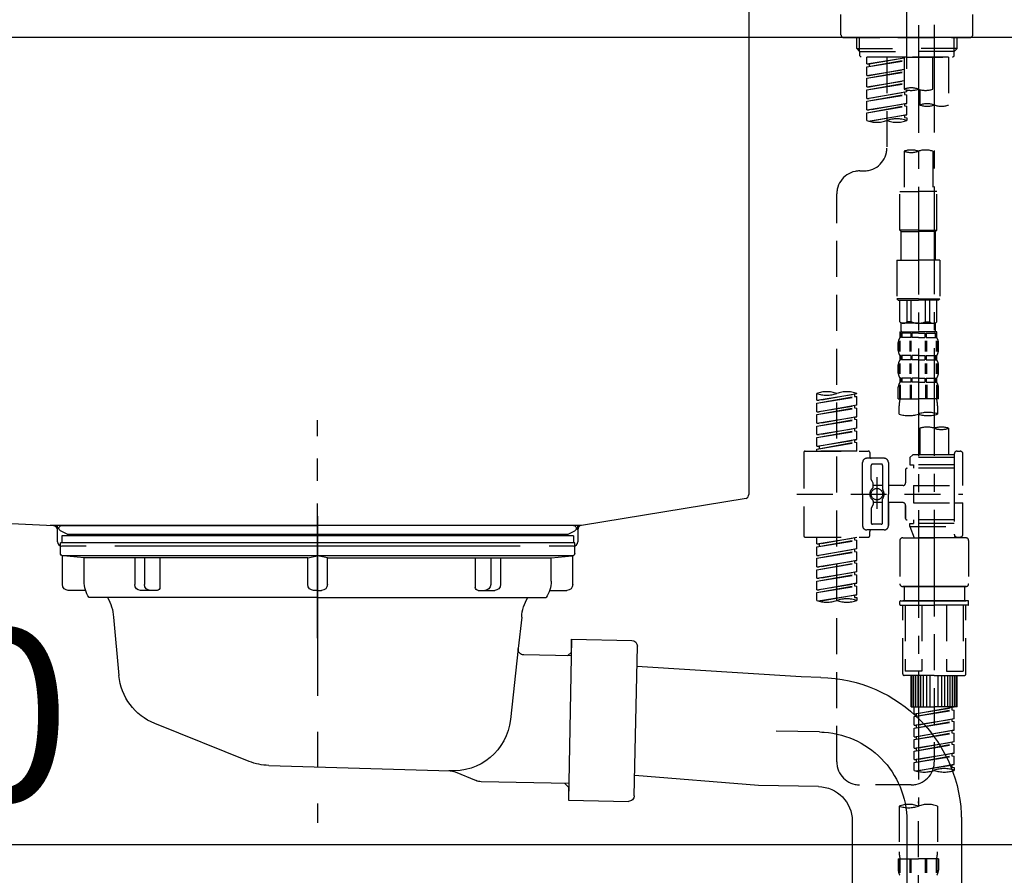
# Model space of a CAD drawing. Extents: x 55896 to 82369, y -22065 to -13195.
# Drawn here: x 61438 to 61780, y -19476 to -19179 of the extents above; entities that cross this region are included whole.
import ezdxf

# ---------------------------------------------------------------- set-up
doc = ezdxf.new("R2010")
doc.units = 0
doc.header["$LTSCALE"] = 50
doc.header["$MEASUREMENT"] = 0
for name, pattern in [('CENTER', [2, 1.25, -0.25, 0.25, -0.25]), ('CENTER2', [1.125, 0.75, -0.125, 0.125, -0.125]), ('DASHED', [0.75, 0.5, -0.25]), ('STYLE_01', [1.40625, 0.9375, -0.15625, 0.15625, -0.15625])]:
    doc.linetypes.add(name, pattern=pattern)
doc.layers.get('0').update_dxf_attribs({"linetype": 'CONTINUOUS'})
doc.layers.get('DEFPOINTS').update_dxf_attribs({"color": 146, "linetype": 'CONTINUOUS'})
for name, color, linetype in [('126-甲板', 2, 'CONTINUOUS'), ('140-パーツ芯', 13, 'CENTER'), ('150-機器', 8, 'CONTINUOUS'), ('166-寸法B', 11, 'CONTINUOUS')]:
    doc.layers.add(name, color=color, linetype=linetype)
doc.styles.add('KH001', font='txt')
doc.dimstyles.new('KH1xx030', dxfattribs={"dimscale": 30, "dimtxt": 2, "dimasz": 0.6, "dimexe": 0.3, "dimexo": 1.2, "dimgap": 0.5, "dimtad": 3, "dimdec": 1, "dimdsep": 46, "dimlunit": 6, "dimtxsty": 'KH001', "dimblk": 'DOT', "dimcen": 1, "dimdle": 1, "dimclrd": 256, "dimclre": 256, "dimclrt": 256, "dimadec": 0, "dimazin": 0, "dimtfac": 1, "dimtdec": 1, "dimtix": 1, "dimtmove": 2, "dimatfit": 3, "dimldrblk": 'CLOSEDBLANK', "dimfxl": 1, "dimtolj": 1, "dimtzin": 0, "dimlwd": -1, "dimlwe": -1, "dimarcsym": 0})

# ---------------------------------------------------------------- blocks, each defined once
blk = doc.blocks.new('KHB800HL-10_D')
at = {"layer": '140-パーツ芯', "linetype": 'STYLE_01'}
blk.add_line((67.5, -249.01), (67.5, -173.11), dxfattribs=at)
at = {"layer": '150-機器', "linetype": 'Continuous'}
for p, q in [((217.5, -1.5), (217.5, -198.98)), ((-216.08, -200.08), (-24.42, -209.85)), ((216.56, -200.38), (159.26, -209.79)), ((159.26, -209.79), (-25.52, -209.79)), ((-24.42, -209.85), (-23, -209.92)), ((-23, -215.5), (-23, -211.35)), ((158, -211.27), (158, -215.5)), ((-13, -217), (-21.5, -217)), ((138, -217), (-3, -217)), ((156.5, -217), (148, -217))]:
    blk.add_line(p, q, dxfattribs=at)
at = {"layer": '150-機器'}
for p, q in [((-23, -211.35), (-23, -209.92)), ((159.26, -209.79), (158, -210)), ((158, -211.35), (158, -210))]:
    blk.add_line(p, q, dxfattribs=at)
at = {"layer": '150-機器', "linetype": 'Continuous'}
for centre, start, end in [((216, -198.98), 291.8014, 0), ((-24.5, -211.35), 0, 87.0816), ((159.5, -211.27), 99.3322, 180), ((-21.5, -215.5), 180, 270), ((156.5, -215.5), 270, 0)]:
    blk.add_arc(centre, 1.5, start, end, dxfattribs=at)
blk = doc.blocks.new('F402_D')
at = {"layer": '150-機器', "color": 161, "linetype": 'CENTER2'}
blk.add_line((0, -53.67), (0, 250.27), dxfattribs=at)
at = {"layer": '150-機器', "color": 13, "linetype": 'DASHED', "ltscale": 0.5}
for p, q in [((-22.94, -41.75), (-22.94, -34.76)), ((22.94, -41.75), (22.94, -34.76)), ((-21.94, -42.74), (21.94, -42.74)), ((-17.45, -46.58), (-17.45, -42.74)), ((-16.44, -47.57), (-16.44, -42.74)), ((16.44, -47.57), (16.44, -42.74)), ((17.45, -46.58), (17.45, -42.74)), ((-17.45, -46.58), (0, -46.58)), ((-16.46, -47.57), (-17.45, -46.58)), ((-16.44, -47.59), (0, -47.59)), ((-16.41, -49.07), (-16.41, -47.57)), ((17.45, -46.58), (0, -46.58)), ((16.44, -47.59), (0, -47.59)), ((16.41, -49.07), (16.41, -47.57)), ((16.46, -47.57), (17.45, -46.58)), ((-15.91, -49.57), (-16.41, -49.07)), ((0, -49.57), (-15.96, -49.57)), ((14.51, -49.57), (-13.96, -49.57)), ((-13.96, -51.93), (-13.96, -49.57)), ((-13.96, -51.93), (-1, -49.84)), ((-13.96, -52.93), (-1, -50.6)), ((-13.96, -52.93), (-1, -50.84)), ((-1, -49.86), (-13.12, -52.04)), ((-6.98, -49.57), (-6.98, -57.77)), ((-6.98, -49.57), (-6.98, -81.17)), ((-1, -49.57), (-1, -60.69)), ((0, -49.57), (0, -48.22)), ((0, -49.57), (15.91, -49.57)), ((8.98, -60.69), (8.98, -49.57)), ((14.51, -49.57), (14.51, -66.22)), ((15.91, -49.57), (16.41, -49.07)), ((-13.96, -51.93), (-13.12, -52.04)), ((-13.96, -55.92), (-13.96, -52.93)), ((-13.96, -55.92), (-1, -53.83)), ((-13.96, -56.92), (-1, -54.59)), ((-13.12, -52.04), (-13.12, -52.78)), ((-1, -53.85), (-13.12, -56.03)), ((-13.96, -56.92), (-1, -54.83)), ((-13.96, -55.92), (-13.12, -56.03)), ((-13.96, -59.91), (-13.96, -56.92)), ((-13.96, -59.91), (-1, -57.82)), ((-1, -57.84), (-13.12, -60.02)), ((-13.96, -60.91), (-1, -58.58)), ((-13.96, -60.91), (-1, -58.82)), ((-13.96, -59.91), (-13.12, -60.02)), ((-13.96, -63.9), (-13.96, -60.91)), ((-13.96, -63.9), (0, -61.65)), ((0, -61.65), (-13.12, -64)), ((0, -61.65), (0, -60.97)), ((4.54, -60.86), (4.54, -66.22)), ((-13.96, -64.9), (-0.85, -62.54)), ((-13.96, -64.9), (0, -62.64)), ((-13.96, -63.9), (-13.12, -64)), ((-13.96, -67.89), (-13.96, -64.9)), ((-0.85, -61.8), (-0.85, -62.54)), ((-0.85, -61.8), (-0.85, -62.54)), ((-0.85, -62.54), (0, -62.64)), ((-0.85, -62.54), (0, -62.64)), ((0, -65.64), (0, -62.64)), ((0, -65.64), (0, -62.64)), ((-13.96, -67.89), (0, -65.64)), ((-13.96, -68.89), (-0.85, -66.53)), ((-13.96, -68.89), (0, -66.63)), ((-13.96, -67.89), (-13.12, -67.99)), ((0, -65.64), (-13.12, -67.99)), ((-0.85, -65.77), (-0.85, -66.53)), ((-0.85, -65.79), (-0.85, -66.53)), ((-0.85, -65.79), (-0.85, -66.53)), ((-0.85, -66.53), (0, -66.63)), ((-0.85, -66.53), (0, -66.63)), ((-0.8, -65.76), (0, -65.64)), ((0, -69.63), (0, -66.63)), ((0, -69.63), (0, -66.63)), ((-13.96, -71.62), (-13.96, -68.89)), ((-13.43, -71.79), (0, -69.63)), ((0, -69.63), (-12.87, -71.94)), ((-0.85, -69.76), (-0.85, -70.52)), ((-0.85, -69.78), (-0.85, -70.52)), ((-0.85, -69.78), (-0.85, -70.52)), ((-0.85, -70.52), (0, -70.62)), ((-0.85, -70.52), (0, -70.62)), ((-0.8, -69.75), (0, -69.63)), ((0, -70.62), (0, -71.62)), ((-1, -82.3), (-1, -96.27)), ((8.98, -82.3), (8.98, -96.27)), ((-16.41, -89.15), (-14.96, -89.15)), ((-24.39, -294.77), (-24.39, -97.13)), ((-2.49, -109.74), (-2.49, -96.27)), ((-2.49, -96.27), (3.99, -96.27)), ((10.47, -96.27), (3.99, -96.27)), ((10.47, -109.74), (10.47, -96.27)), ((3.99, -109.74), (-2.49, -109.74)), ((-2.49, -109.74), (-1.99, -110.24)), ((-1.99, -110.24), (3.99, -110.24)), ((-1.99, -120.21), (-1.99, -110.24)), ((3.99, -109.74), (10.47, -109.74)), ((9.97, -110.24), (3.99, -110.24)), ((10.47, -109.74), (9.97, -110.24)), ((9.97, -120.21), (9.97, -110.24)), ((-3.49, -120.21), (3.99, -120.21)), ((-3.49, -120.21), (-3.49, -133.67)), ((11.47, -120.21), (3.99, -120.21)), ((11.47, -120.21), (11.47, -133.67)), ((3.99, -133.67), (-3.49, -133.67)), ((-3.49, -133.67), (-2.99, -134.17)), ((-2.99, -134.17), (3.99, -134.17)), ((-2.49, -141.65), (-2.49, -134.17)), ((-2.44, -141.65), (-2.44, -134.17)), ((0.05, -141.65), (0.05, -134.17)), ((1.5, -141.65), (1.5, -134.17)), ((3.99, -133.67), (11.47, -133.67)), ((10.97, -134.17), (3.99, -134.17)), ((6.48, -141.65), (6.48, -134.17)), ((7.93, -141.65), (7.93, -134.17)), ((10.42, -141.65), (10.42, -134.17)), ((10.47, -141.65), (10.47, -134.17)), ((11.47, -133.67), (10.97, -134.17)), ((-2.44, -141.65), (-2.49, -141.65)), ((-2.49, -141.65), (-1.99, -142.15)), ((-1.99, -144.74), (-1.99, -142.15)), ((3.99, -142.15), (-1.99, -142.15)), ((1.5, -141.65), (0.05, -141.65)), ((3.99, -142.15), (9.97, -142.15)), ((6.48, -141.65), (7.93, -141.65)), ((10.47, -141.65), (9.97, -142.15)), ((9.97, -144.74), (9.97, -142.15)), ((10.42, -141.65), (10.47, -141.65)), ((-2.49, -145.14), (3.99, -145.14)), ((-2.39, -147.14), (-2.39, -145.14)), ((-2.39, -145.14), (3.99, -145.14)), ((-2, -145.64), (-2.39, -145.64)), ((-2, -147.14), (-2.39, -147.14)), ((-2, -145.64), (-2, -147.14)), ((-1.89, -145.14), (3.99, -145.14)), ((-1.89, -145.14), (3.99, -145.14)), ((1.32, -145.64), (-1.81, -145.64)), ((-1.81, -145.64), (-1.81, -147.14)), ((1.32, -147.14), (-1.81, -147.14)), ((1.32, -145.64), (1.32, -147.14)), ((3.99, -145.64), (1.78, -145.64)), ((1.78, -145.64), (1.78, -147.14)), ((3.99, -147.14), (1.78, -147.14)), ((10.37, -145.14), (3.99, -145.14)), ((3.99, -145.64), (6.2, -145.64)), ((3.99, -147.14), (6.2, -147.14)), ((6.2, -145.64), (6.2, -147.14)), ((6.66, -145.64), (9.79, -145.64)), ((6.66, -145.64), (6.66, -147.14)), ((6.66, -147.14), (9.79, -147.14)), ((9.79, -145.64), (9.79, -147.14)), ((9.98, -145.64), (10.37, -145.64)), ((9.98, -145.64), (9.98, -147.14)), ((9.98, -147.14), (10.37, -147.14)), ((10.37, -147.14), (10.37, -145.14)), ((-2.99, -151.68), (-2.99, -148.88)), ((-2.55, -151.99), (-2.55, -148.29)), ((-2.36, -151.99), (-2.36, -148.29)), ((1.09, -151.99), (1.09, -148.29)), ((1.55, -151.99), (1.55, -148.29)), ((6.43, -151.99), (6.43, -148.29)), ((6.89, -151.99), (6.89, -148.29)), ((10.34, -151.99), (10.34, -148.29)), ((10.53, -151.99), (10.53, -148.29)), ((10.97, -151.68), (10.97, -148.88)), ((-2.39, -154.92), (-2.39, -153.42)), ((-2, -153.42), (-2.39, -153.42)), ((-2, -153.42), (-2, -154.92)), ((-1.81, -153.42), (-1.81, -154.92)), ((1.32, -153.42), (-1.81, -153.42)), ((1.32, -153.42), (1.32, -154.92)), ((1.78, -153.42), (1.78, -154.92)), ((3.99, -153.42), (1.78, -153.42)), ((3.99, -153.42), (6.2, -153.42)), ((6.2, -153.42), (6.2, -154.92)), ((6.66, -153.42), (6.66, -154.92)), ((6.66, -153.42), (9.79, -153.42)), ((9.79, -153.42), (9.79, -154.92)), ((9.98, -153.42), (9.98, -154.92)), ((9.98, -153.42), (10.37, -153.42)), ((10.37, -154.92), (10.37, -153.42)), ((-2.99, -159.46), (-2.99, -156.66)), ((-2.55, -159.79), (-2.55, -156.1)), ((-2, -154.92), (-2.39, -154.92)), ((-2.36, -159.79), (-2.36, -156.1)), ((1.32, -154.92), (-1.81, -154.92)), ((1.09, -159.79), (1.09, -156.1)), ((1.55, -159.79), (1.55, -156.1)), ((3.99, -154.92), (1.78, -154.92)), ((3.99, -154.92), (6.2, -154.92)), ((6.43, -159.79), (6.43, -156.1)), ((6.66, -154.92), (9.79, -154.92)), ((6.89, -159.79), (6.89, -156.1)), ((9.98, -154.92), (10.37, -154.92)), ((10.34, -159.79), (10.34, -156.1)), ((10.53, -159.79), (10.53, -156.1)), ((10.97, -159.46), (10.97, -156.66)), ((-2.55, -163.57), (-2.55, -168.48)), ((-2.39, -162.7), (-2.39, -161.2)), ((-2, -161.2), (-2.39, -161.2)), ((-2, -162.7), (-2.39, -162.7)), ((-2.36, -163.57), (-2.36, -168.48)), ((-2, -161.2), (-2, -162.7)), ((-1.81, -161.2), (-1.81, -162.7)), ((1.32, -161.2), (-1.81, -161.2)), ((1.32, -162.7), (-1.81, -162.7)), ((1.09, -163.57), (1.09, -168.48)), ((1.32, -161.2), (1.32, -162.7)), ((1.55, -163.57), (1.55, -168.48)), ((1.78, -161.2), (1.78, -162.7)), ((3.99, -161.2), (1.78, -161.2)), ((3.99, -162.7), (1.78, -162.7)), ((3.99, -161.2), (6.2, -161.2)), ((3.99, -162.7), (6.2, -162.7)), ((6.2, -161.2), (6.2, -162.7)), ((6.43, -163.57), (6.43, -168.48)), ((6.66, -161.2), (6.66, -162.7)), ((6.66, -161.2), (9.79, -161.2)), ((6.66, -162.7), (9.79, -162.7)), ((6.89, -163.57), (6.89, -168.48)), ((9.79, -161.2), (9.79, -162.7)), ((9.98, -161.2), (9.98, -162.7)), ((9.98, -161.2), (10.37, -161.2)), ((9.98, -162.7), (10.37, -162.7)), ((10.34, -163.57), (10.34, -168.48)), ((10.37, -162.7), (10.37, -161.2)), ((10.53, -163.57), (10.53, -168.48)), ((-31.37, -168.94), (-31.37, -166.58)), ((-31.37, -168.94), (-17.4, -166.69)), ((-31.37, -169.94), (-18.25, -167.58)), ((-31.37, -169.94), (-17.4, -167.69)), ((-17.4, -166.69), (-30.52, -169.05)), ((-18.25, -166.84), (-18.25, -167.58)), ((-18.25, -167.58), (-17.4, -167.69)), ((-18.25, -167.58), (-17.4, -167.69)), ((-18.25, -167.58), (-17.4, -167.69)), ((-17.4, -166.69), (-17.4, -166.58)), ((-17.4, -170.68), (-17.4, -167.69)), ((-17.4, -170.68), (-17.4, -167.69)), ((-2.99, -168.48), (-2.99, -164.44)), ((10.97, -168.48), (10.97, -164.44)), ((-31.37, -168.94), (-30.52, -169.05)), ((-31.37, -172.93), (-31.37, -169.94)), ((-31.37, -172.93), (-17.4, -170.68)), ((-17.4, -170.68), (-30.52, -173.04)), ((-18.25, -170.83), (-18.25, -171.57)), ((-18.25, -170.83), (-18.25, -171.57)), ((-2.99, -168.48), (3.99, -168.48)), ((-2.69, -173.73), (-2.69, -170.91)), ((10.97, -168.48), (3.99, -168.48)), ((10.67, -170.91), (10.67, -173.73)), ((-31.37, -173.93), (-18.25, -171.57)), ((-31.37, -173.93), (-17.4, -171.68)), ((-31.37, -172.93), (-30.52, -173.04)), ((-31.37, -176.92), (-31.37, -173.93)), ((-31.37, -176.92), (-17.4, -174.67)), ((-17.4, -174.67), (-30.52, -177.03)), ((-18.25, -171.57), (-17.4, -171.68)), ((-18.25, -171.57), (-17.4, -171.68)), ((-18.2, -174.8), (-17.4, -174.67)), ((-17.4, -174.67), (-17.4, -171.68)), ((-17.4, -174.67), (-17.4, -171.68)), ((-31.37, -177.92), (-18.25, -175.56)), ((-31.37, -177.92), (-17.4, -175.67)), ((-31.37, -176.92), (-30.52, -177.03)), ((-31.37, -180.91), (-31.37, -177.92)), ((-18.25, -174.8), (-18.25, -175.56)), ((-18.25, -174.82), (-18.25, -175.56)), ((-18.25, -174.82), (-18.25, -175.56)), ((-18.25, -175.56), (-17.4, -175.67)), ((-18.25, -175.56), (-17.4, -175.67)), ((-18.25, -175.56), (-17.4, -175.67)), ((-17.4, -178.66), (-17.4, -175.67)), ((-17.4, -178.66), (-17.4, -175.67)), ((-31.37, -180.91), (-17.4, -178.66)), ((-31.37, -181.91), (-18.25, -179.55)), ((-31.37, -181.91), (-17.4, -179.65)), ((-31.37, -180.91), (-30.52, -181.02)), ((-17.4, -178.66), (-30.52, -181.02)), ((-18.25, -178.81), (-18.25, -179.55)), ((-18.25, -178.81), (-18.25, -179.55)), ((-18.25, -179.55), (-17.4, -179.65)), ((-18.25, -179.55), (-17.4, -179.65)), ((-17.4, -182.65), (-17.4, -179.65)), ((-17.4, -182.65), (-17.4, -179.65)), ((4.54, -178.69), (4.54, -187.88)), ((14.51, -178.69), (14.51, -187.88)), ((-31.37, -184.9), (-31.37, -181.91)), ((-31.37, -184.9), (-17.4, -182.65)), ((-31.37, -185.9), (-18.25, -183.54)), ((-31.37, -185.9), (-17.4, -183.64)), ((-31.37, -184.9), (-30.52, -185)), ((-17.4, -182.65), (-30.52, -185)), ((-18.25, -182.78), (-18.25, -183.54)), ((-18.25, -182.8), (-18.25, -183.54)), ((-18.25, -182.8), (-18.25, -183.54)), ((-18.25, -183.54), (-17.4, -183.64)), ((-18.25, -183.54), (-17.4, -183.64)), ((-18.2, -182.78), (-17.4, -182.65)), ((-17.4, -186.64), (-17.4, -183.64)), ((-17.4, -186.64), (-17.4, -183.64)), ((-35.85, -187.13), (-35.85, -216.06)), ((-35.36, -186.64), (-13.41, -186.64)), ((-31.37, -186.64), (-31.37, -185.9)), ((-17.4, -186.64), (-31.37, -186.64)), ((-30.52, -185), (-30.52, -185.75)), ((-12.92, -187.13), (-12.92, -188.63)), ((2.04, -187.88), (1.05, -188.88)), ((4.54, -187.88), (2.04, -187.88)), ((16.51, -187.88), (4.54, -187.88)), ((16.51, -187.63), (16.51, -187.88)), ((16.51, -187.88), (16.51, -198.6)), ((17.5, -186.64), (18.5, -186.64)), ((19.5, -198.6), (19.5, -187.63)), ((-15.41, -201.6), (-15.41, -190.63)), ((-7.93, -189.13), (-13.91, -189.13)), ((-12.42, -196.48), (-12.42, -191.62)), ((-8.93, -191.12), (-11.92, -191.12)), ((-8.43, -191.62), (-8.43, -199.92)), ((-6.43, -190.63), (-6.43, -201.6)), ((16.51, -188.88), (1.05, -188.88)), ((1.05, -188.88), (1.05, -191.37)), ((1.05, -191.37), (2.29, -191.37)), ((2.29, -191.37), (2.29, -192.62)), ((16.51, -191.37), (2.29, -191.37)), ((4.54, -188.68), (4.49, -188.68)), ((-0.45, -193.12), (-0.45, -197.66)), ((16.51, -192.62), (0.05, -192.62)), ((-12.35, -196.73), (-11.79, -197.7)), ((-11.72, -199.2), (-11.72, -197.95)), ((-8.43, -198.65), (-11.72, -198.64)), ((-10.42, -195.73), (-10.42, -206.68)), ((-10.42, -196.61), (-10.42, -206.58)), ((-1.45, -198.65), (-6.43, -198.65)), ((2.29, -198.6), (2.29, -204.59)), ((2.29, -198.6), (19.5, -198.6)), ((16.51, -198.6), (16.51, -215.74)), ((-38.3, -201.6), (19.5, -201.6)), ((-15.41, -201.6), (-15.41, -212.57)), ((-6.43, -212.57), (-6.43, -201.6)), ((-12.35, -206.47), (-11.79, -205.49)), ((-11.72, -204), (-11.72, -205.24)), ((-8.43, -204.55), (-11.72, -204.55)), ((-8.43, -211.57), (-8.43, -203.27)), ((-1.45, -204.54), (-6.43, -204.54)), ((-6.43, -204.54), (-6.43, -212.57)), ((2.29, -204.59), (19.5, -204.59)), ((16.76, -204.59), (19.5, -204.59)), ((19.5, -215.56), (19.5, -204.59)), ((-12.42, -206.72), (-12.42, -211.57)), ((-0.45, -205.54), (-0.45, -210.07)), ((-0.45, -210.07), (-0.45, -205.54)), ((-8.93, -212.07), (-11.92, -212.07)), ((16.51, -210.57), (0.05, -210.57)), ((1.05, -211.82), (2.29, -211.82)), ((1.05, -212.82), (1.05, -211.82)), ((2.29, -210.57), (2.29, -211.82)), ((16.51, -211.82), (2.29, -211.82)), ((-7.93, -214.06), (-13.91, -214.06)), ((-12.92, -216.06), (-12.92, -214.56)), ((-7.93, -214.06), (-12.42, -214.06)), ((1.05, -212.82), (16.51, -212.82)), ((1.05, -212.82), (2.54, -216.81)), ((9.53, -212.87), (9.53, -294.77)), ((-35.36, -216.56), (-13.41, -216.56)), ((-31.37, -218.92), (-31.37, -216.56)), ((-31.37, -218.92), (-17.4, -216.67)), ((-31.37, -219.92), (-18.25, -217.56)), ((-31.37, -219.92), (-17.4, -217.66)), ((-31.37, -218.92), (-30.52, -219.02)), ((-17.4, -216.67), (-30.52, -219.02)), ((-30.52, -219.02), (-30.52, -219.77)), ((-18.25, -216.82), (-18.25, -217.56)), ((-18.25, -217.56), (-17.4, -217.66)), ((-18.25, -217.56), (-17.4, -217.66)), ((-18.25, -217.56), (-17.4, -217.66)), ((-17.4, -220.66), (-17.4, -217.66)), ((-17.4, -220.66), (-17.4, -217.66)), ((-2.44, -217.8), (-2.44, -232.76)), ((-1.45, -216.81), (9.53, -216.81)), ((16.51, -216.81), (2.54, -216.81)), ((20.5, -216.81), (9.53, -216.81)), ((16.74, -216.2), (16.51, -216.81)), ((17.5, -216.56), (18.5, -216.56)), ((21.49, -217.8), (21.49, -232.76)), ((-31.37, -222.91), (-31.37, -219.92)), ((-31.37, -222.91), (-17.4, -220.66)), ((-31.37, -223.91), (-18.25, -221.55)), ((-31.37, -223.91), (-17.4, -221.65)), ((-17.4, -220.66), (-30.52, -223.01)), ((-18.25, -220.81), (-18.25, -221.55)), ((-18.25, -220.81), (-18.25, -221.55)), ((-18.25, -221.55), (-17.4, -221.65)), ((-18.25, -221.55), (-17.4, -221.65)), ((-17.4, -224.65), (-17.4, -221.65)), ((-17.4, -224.65), (-17.4, -221.65)), ((-31.37, -222.91), (-30.52, -223.01)), ((-31.37, -226.9), (-31.37, -223.91)), ((-31.37, -226.9), (-17.4, -224.65)), ((-31.37, -227.9), (-18.25, -225.54)), ((-31.37, -227.9), (-17.4, -225.64)), ((-17.4, -224.65), (-30.52, -227)), ((-18.25, -224.78), (-18.25, -225.54)), ((-18.25, -224.8), (-18.25, -225.54)), ((-18.25, -224.8), (-18.25, -225.54)), ((-18.25, -225.54), (-17.4, -225.64)), ((-18.25, -225.54), (-17.4, -225.64)), ((-18.25, -225.54), (-17.4, -225.64)), ((-18.2, -224.77), (-17.4, -224.65)), ((-17.4, -228.64), (-17.4, -225.64)), ((-17.4, -228.64), (-17.4, -225.64)), ((-31.37, -226.9), (-30.52, -227)), ((-31.37, -230.89), (-31.37, -227.9)), ((-31.37, -230.89), (-17.4, -228.64)), ((-17.4, -228.64), (-30.52, -230.99)), ((-18.25, -228.79), (-18.25, -229.53)), ((-18.25, -228.79), (-18.25, -229.53)), ((-31.37, -231.88), (-18.25, -229.53)), ((-31.37, -231.88), (-17.4, -229.63)), ((-31.37, -230.89), (-30.52, -230.99)), ((-31.37, -234.88), (-31.37, -231.88)), ((-31.37, -234.88), (-17.4, -232.62)), ((-17.4, -232.62), (-30.52, -234.98)), ((-18.25, -229.53), (-17.4, -229.63)), ((-18.25, -229.53), (-17.4, -229.63)), ((-18.25, -232.76), (-18.25, -233.52)), ((-18.25, -232.78), (-18.25, -233.52)), ((-18.25, -232.78), (-18.25, -233.52)), ((-18.2, -232.75), (-17.4, -232.62)), ((-17.4, -232.62), (-17.4, -229.63)), ((-17.4, -232.62), (-17.4, -229.63)), ((-31.37, -235.87), (-18.25, -233.52)), ((-31.37, -235.87), (-17.4, -233.62)), ((-31.37, -234.88), (-30.52, -234.98)), ((-31.37, -238.61), (-31.37, -235.87)), ((-18.25, -233.52), (-17.4, -233.62)), ((-18.25, -233.52), (-17.4, -233.62)), ((-17.4, -236.61), (-17.4, -233.62)), ((-17.4, -236.61), (-17.4, -233.62)), ((-1.45, -233.76), (9.53, -233.76)), ((9.53, -233.76), (-1.45, -233.76)), ((-0.95, -233.76), (-0.95, -238.75)), ((9.53, -233.75), (-0.27, -233.75)), ((9.53, -233.75), (19.33, -233.75)), ((20.5, -233.76), (9.53, -233.76)), ((9.53, -233.76), (20.5, -233.76)), ((20, -233.76), (20, -238.75)), ((-30.84, -238.78), (-17.4, -236.61)), ((-17.4, -236.61), (-30.28, -238.93)), ((-18.25, -236.75), (-18.25, -237.51)), ((-18.25, -236.77), (-18.25, -237.51)), ((-18.25, -236.77), (-18.25, -237.51)), ((-18.25, -237.51), (-17.4, -237.61)), ((-18.25, -237.51), (-17.4, -237.61)), ((-18.2, -236.74), (-17.4, -236.61)), ((-17.4, -237.61), (-17.4, -238.61)), ((-2.44, -240.04), (-2.44, -238.95)), ((-2.24, -238.75), (-1.45, -238.75)), ((-1.45, -238.75), (9.53, -238.75)), ((-0.95, -238.75), (-1.45, -238.75)), ((9.53, -238.75), (-1.45, -238.75)), ((-0.95, -238.75), (-1.45, -238.75)), ((20.5, -238.75), (9.53, -238.75)), ((9.53, -238.75), (20.5, -238.75)), ((20, -238.75), (20.5, -238.75)), ((20, -238.75), (20.5, -238.75)), ((21.29, -238.75), (20.5, -238.75)), ((21.49, -240.04), (21.49, -238.95)), ((-2.24, -240.24), (9.53, -240.24)), ((-1.45, -264.18), (-1.45, -240.24)), ((-0.58, -240.24), (-0.58, -263.18)), ((5.26, -240.24), (5.26, -263.18)), ((21.29, -240.24), (9.53, -240.24)), ((13.79, -240.24), (13.79, -263.18)), ((19.63, -240.24), (19.63, -263.18)), ((20.5, -264.18), (20.5, -240.24)), ((5.26, -263.18), (-0.58, -263.18)), ((13.79, -263.18), (19.63, -263.18)), ((9.53, -264.68), (-0.95, -264.68)), ((1.55, -275.65), (1.55, -264.68)), ((1.85, -275.65), (1.85, -264.68)), ((2.44, -275.65), (2.44, -264.68)), ((3.14, -275.65), (3.14, -264.68)), ((3.94, -275.65), (3.94, -264.68)), ((4.84, -275.65), (4.84, -264.68)), ((5.83, -275.65), (5.83, -264.68)), ((6.93, -275.65), (6.93, -264.68)), ((8.13, -275.65), (8.13, -264.68)), ((9.53, -264.68), (20, -264.68)), ((10.92, -275.65), (10.92, -264.68)), ((12.12, -275.65), (12.12, -264.68)), ((13.22, -275.65), (13.22, -264.68)), ((14.21, -275.65), (14.21, -264.68)), ((15.11, -275.65), (15.11, -264.68)), ((15.91, -275.65), (15.91, -264.68)), ((16.61, -275.65), (16.61, -264.68)), ((17.2, -275.65), (17.2, -264.68)), ((17.5, -275.65), (17.5, -264.68)), ((1.55, -275.65), (9.53, -275.65)), ((2.54, -278.01), (2.54, -275.65)), ((2.54, -278.01), (16.51, -275.76)), ((2.54, -279.01), (15.66, -276.65)), ((2.54, -279.01), (16.51, -276.76)), ((16.51, -275.76), (3.39, -278.12)), ((17.5, -275.65), (9.53, -275.65)), ((15.66, -275.91), (15.66, -276.65)), ((15.66, -276.65), (16.51, -276.76)), ((15.66, -276.65), (16.51, -276.76)), ((15.66, -276.65), (16.51, -276.76)), ((16.51, -279.75), (16.51, -276.76)), ((16.51, -279.75), (16.51, -276.76)), ((2.54, -278.01), (3.39, -278.12)), ((2.54, -282), (2.54, -279.01)), ((2.54, -282), (16.51, -279.75)), ((2.54, -283), (15.66, -280.64)), ((2.54, -283), (16.51, -280.75)), ((3.39, -278.86), (3.39, -278.12)), ((16.51, -279.75), (3.39, -282.11)), ((15.66, -279.9), (15.66, -280.64)), ((15.66, -279.9), (15.66, -280.64)), ((15.66, -280.64), (16.51, -280.75)), ((15.66, -280.64), (16.51, -280.75)), ((16.51, -283.74), (16.51, -280.75)), ((16.51, -283.74), (16.51, -280.75)), ((2.54, -282), (3.39, -282.11)), ((2.54, -285.99), (2.54, -283)), ((2.54, -285.99), (16.51, -283.74)), ((3.39, -282.85), (3.39, -282.11)), ((16.51, -283.74), (3.39, -286.1)), ((15.66, -283.88), (15.66, -284.63)), ((15.66, -283.89), (15.66, -284.63)), ((15.66, -283.89), (15.66, -284.63)), ((15.71, -283.87), (16.51, -283.74)), ((2.54, -286.99), (15.66, -284.63)), ((2.54, -286.99), (16.51, -284.74)), ((2.54, -285.99), (3.39, -286.1)), ((2.54, -289.98), (2.54, -286.99)), ((2.54, -289.98), (16.51, -287.73)), ((3.39, -286.84), (3.39, -286.1)), ((16.51, -287.73), (3.39, -290.09)), ((15.66, -284.63), (16.51, -284.74)), ((15.66, -284.63), (16.51, -284.74)), ((15.66, -284.63), (16.51, -284.74)), ((16.51, -287.73), (16.51, -284.74)), ((16.51, -287.73), (16.51, -284.74)), ((2.54, -290.98), (15.66, -288.62)), ((2.54, -290.98), (16.51, -288.73)), ((2.54, -289.98), (3.39, -290.09)), ((2.54, -293.97), (2.54, -290.98)), ((3.39, -290.83), (3.39, -290.09)), ((15.66, -287.88), (15.66, -288.62)), ((15.66, -287.88), (15.66, -288.62)), ((15.66, -288.62), (16.51, -288.73)), ((15.66, -288.62), (16.51, -288.73)), ((16.51, -291.72), (16.51, -288.73)), ((16.51, -291.72), (16.51, -288.73)), ((2.54, -293.97), (16.51, -291.72)), ((2.54, -294.97), (15.66, -292.61)), ((2.54, -294.97), (16.51, -292.72)), ((2.54, -293.97), (3.39, -294.08)), ((16.51, -291.72), (3.39, -294.08)), ((3.39, -294.81), (3.39, -294.08)), ((15.66, -291.85), (15.66, -292.61)), ((15.66, -291.87), (15.66, -292.61)), ((15.66, -291.87), (15.66, -292.61)), ((15.66, -292.61), (16.51, -292.72)), ((15.66, -292.61), (16.51, -292.72)), ((15.71, -291.85), (16.51, -291.72)), ((16.51, -295.71), (16.51, -292.72)), ((16.51, -295.71), (16.51, -292.72)), ((2.54, -297.7), (2.54, -294.97)), ((3.07, -297.87), (16.51, -295.71)), ((16.51, -295.71), (3.63, -298.02)), ((15.66, -295.84), (15.66, -296.6)), ((15.66, -295.86), (15.66, -296.6)), ((15.66, -295.86), (15.66, -296.6)), ((15.66, -296.6), (16.51, -296.7)), ((15.66, -296.6), (16.51, -296.7)), ((15.71, -295.84), (16.51, -295.71)), ((16.51, -296.7), (16.51, -297.7)), ((1.55, -302.75), (-16.41, -302.75)), ((-2.69, -310.13), (-2.69, -326.01)), ((3.99, -402.9), (3.99, -308.59)), ((10.67, -310.13), (10.67, -326.01)), ((-2.99, -328.44), (-2.99, -332.48)), ((-2.99, -328.44), (3.99, -328.44)), ((-2.55, -333.35), (-2.55, -328.44)), ((-2.36, -333.35), (-2.36, -328.44)), ((1.09, -333.35), (1.09, -328.44)), ((1.55, -333.35), (1.55, -328.44)), ((10.97, -328.44), (3.99, -328.44)), ((6.43, -333.35), (6.43, -328.44)), ((6.89, -333.35), (6.89, -328.44)), ((10.34, -333.35), (10.34, -328.44)), ((10.53, -333.35), (10.53, -328.44)), ((10.97, -328.44), (10.97, -332.48))]:
    blk.add_line(p, q, dxfattribs=at)
at = {"layer": '150-機器', "color": 13, "linetype": 'CENTER2'}
for p, q in [((3.99, -38.38), (3.99, -310.13)), ((9.52, -38.29), (9.52, -239.41))]:
    blk.add_line(p, q, dxfattribs=at)
at = {"layer": '150-機器', "color": 13, "linetype": 'DASHED', "ltscale": 0.5}
blk.add_circle((-10.42, -201.6), 1.99, dxfattribs=at)
for centre, radius, start, end in [((-21.94, -41.75), 0.997, 180, 270), ((21.94, -41.75), 0.997, 270, 0), ((1.5, -67.74), 7.48, 70.5288, 109.4712), ((1.5, -53.64), 7.48, 250.5288, 289.4712), ((6.48, -53.64), 7.48, 250.5288, 289.4712), ((7.03, -73.27), 7.48, 70.5288, 109.4712), ((7.03, -59.17), 7.48, 250.5288, 289.4712), ((12.02, -59.17), 7.48, 250.5288, 289.4712), ((-10.47, -61.75), 10.47, 250.5288, 289.4712), ((-3.49, -81.49), 10.47, 70.5288, 109.4712), ((-3.49, -61.75), 10.47, 250.5288, 289.4712), ((-14.96, -81.17), 7.98, 270, 0), ((1.5, -89.35), 7.48, 70.5288, 109.4712), ((6.48, -89.35), 7.48, 70.5288, 109.4712), ((1.5, -75.25), 7.48, 250.5288, 289.4712), ((-16.41, -97.13), 7.98, 90, 180), ((-1.19, -140.34), 1.81, 226.3972, 313.6028), ((3.99, -135.67), 6.48, 247.3801, 270), ((3.99, -135.67), 6.48, 270, 292.6199), ((9.17, -140.34), 1.81, 226.3972, 313.6028), ((-0.15, -148.88), 2.84, 142.1507, 180), ((-1.6, -144.74), 0.399, 180, 270), ((9.57, -144.74), 0.399, 270, 0), ((8.13, -148.88), 2.84, 0, 37.8493), ((-0.15, -151.68), 2.84, 180, 217.8493), ((8.13, -151.68), 2.84, 322.1507, 0), ((-0.15, -156.66), 2.84, 142.1507, 180), ((8.13, -156.66), 2.84, 0, 37.8493), ((-0.15, -159.46), 2.84, 180, 217.8493), ((8.13, -159.46), 2.84, 322.1507, 0), ((-0.15, -164.44), 2.84, 142.1507, 180), ((8.13, -164.44), 2.84, 0, 37.8493), ((-27.88, -176.45), 10.47, 70.5288, 109.4712), ((-27.88, -156.71), 10.47, 250.5288, 289.4712), ((-20.89, -176.45), 10.47, 70.5288, 109.4712), ((7.28, -170.91), 9.97, 165.9301, 180), ((0.7, -170.91), 9.97, 0, 14.0699), ((0.65, -164.28), 10.02, 250.5288, 289.4712), ((7.33, -183.18), 10.02, 70.5288, 109.4712), ((7.33, -164.28), 10.02, 250.5288, 289.4712), ((7.03, -185.74), 7.48, 70.5288, 109.4712), ((12.02, -185.74), 7.48, 70.5288, 109.4712), ((12.02, -171.63), 7.48, 250.5288, 289.4712), ((-35.36, -187.13), 0.499, 90, 180), ((-13.41, -187.13), 0.499, 0, 90), ((17.5, -187.63), 0.997, 90, 180), ((18.5, -187.63), 0.997, 0, 90), ((-13.91, -190.63), 1.5, 90, 180), ((-12.42, -188.63), 0.499, 180, 270), ((-11.92, -191.62), 0.499, 90, 180), ((-8.93, -191.62), 0.499, 0, 90), ((-7.93, -190.63), 1.5, 0, 90), ((0.05, -193.12), 0.499, 90, 180), ((-11.92, -196.48), 0.499, 180, 210), ((-12.22, -197.95), 0.499, 0, 30), ((-1.45, -197.66), 0.997, 270, 0), ((-10.5, -201.55), 2.41, 126.0657, 181.0877), ((-10.5, -201.64), 2.41, 178.9123, 233.9343), ((-12.22, -199.2), 0.499, 306.0657, 0), ((-7.93, -199.92), 0.499, 180, 214.0506), ((-10.34, -201.55), 2.41, 358.9123, 34.0506), ((-10.34, -201.64), 2.41, 325.9494, 1.0877), ((-12.22, -204), 0.499, 0, 53.9343), ((-12.22, -205.24), 0.499, 330, 0), ((-7.93, -203.27), 0.499, 145.9494, 180), ((-1.45, -205.54), 0.997, 0, 90), ((-11.92, -206.72), 0.499, 150, 180), ((-11.92, -211.57), 0.499, 180, 270), ((-8.93, -211.57), 0.499, 270, 0), ((0.05, -210.07), 0.499, 180, 270), ((0.05, -210.07), 0.499, 180, 270), ((-13.91, -212.57), 1.5, 180, 270), ((-12.42, -214.56), 0.499, 90, 180), ((-7.93, -212.57), 1.5, 270, 0), ((-7.93, -212.57), 1.5, 270, 0), ((17.5, -215.56), 0.997, 180.0133, 270), ((18.5, -215.56), 0.997, 270, 0), ((-35.36, -216.06), 0.499, 180, 270), ((-13.41, -216.06), 0.499, 270, 0), ((-1.45, -217.8), 0.997, 90, 180), ((20.5, -217.8), 0.997, 0, 90), ((-1.45, -232.76), 0.997, 180, 270), ((20.5, -232.76), 0.997, 270, 0), ((-27.88, -228.74), 10.47, 250.5288, 289.4712), ((-20.89, -248.48), 10.47, 70.5288, 109.4712), ((-20.89, -228.74), 10.47, 250.5288, 289.4712), ((-2.24, -238.95), 0.199, 90, 180), ((21.29, -238.95), 0.199, 0, 90), ((-2.24, -240.04), 0.199, 180, 270), ((21.29, -240.04), 0.199, 270, 0), ((-0.95, -264.18), 0.499, 180, 270), ((20, -264.18), 0.499, 270, 0), ((-16.41, -294.77), 7.98, 180, 270), ((1.55, -294.77), 7.98, 270, 0), ((6.03, -287.83), 10.47, 250.5288, 289.4712), ((13.02, -307.57), 10.47, 70.5288, 109.4712), ((13.02, -287.83), 10.47, 250.5288, 289.4712), ((0.65, -319.58), 10.02, 70.5288, 109.4712), ((0.65, -300.68), 10.02, 250.5288, 289.4712), ((7.33, -319.58), 10.02, 70.5288, 109.4712), ((7.28, -326.01), 9.97, 180, 194.0699), ((0.7, -326.01), 9.97, 345.9301, 0), ((-0.15, -332.48), 2.84, 180, 217.8493), ((8.13, -332.48), 2.84, 322.1507, 0)]:
    blk.add_arc(centre, radius, start, end, dxfattribs=at)
blk = doc.blocks.new('_Dot')
at = {"color": 0, "linetype": 'ByBlock', "lineweight": -2}
blk.add_line((-0.5, 0), (-1, 0), dxfattribs=at)
at = {"color": 0, "linetype": 'ByBlock', "const_width": 0.5}
blk.add_lwpolyline([(-0.25, 0, 1), (0.25, 0, 1)], format="xyb", close=True, dxfattribs=at)
blk = doc.blocks.new('*D163')
at = {"layer": '166-寸法B', "transparency": 16777216}
for p, q in [((61176.37, -19256.89), (61176.37, -19474.69)), ((61816.37, -19256.89), (61816.37, -19474.69)), ((61194.37, -19465.69), (61798.37, -19465.69))]:
    blk.add_line(p, q, dxfattribs=at)
at = {"layer": 'DEFPOINTS', "color": 0, "transparency": 16777216}
for p in [(61176.37, -19220.89), (61816.37, -19220.89), (61816.37, -19465.69)]:
    blk.add_point(p, dxfattribs=at)
at = {"layer": '166-寸法B', "transparency": 16777216, "xscale": 18, "yscale": 18, "zscale": 18, "rotation": 180}
blk.add_blockref('_Dot', (61176.37, -19465.69), dxfattribs=at)
at = {"layer": '166-寸法B', "transparency": 16777216, "xscale": 18, "yscale": 18, "zscale": 18}
blk.add_blockref('_Dot', (61816.37, -19465.69), dxfattribs=at)
at = {"layer": '166-寸法B', "transparency": 16777216, "insert": (61387.18, -19420.69), "char_height": 60, "attachment_point": 5, "style": 'KH001'}
blk.add_mtext('\\A1;640', dxfattribs=at)
blk = doc.blocks.new('_ClosedBlank')
at = {"color": 0, "linetype": 'ByBlock', "lineweight": -2}
for p, q in [((-1, 0.167), (0, 0)), ((-1, 0.167), (-1, -0.167)), ((0, 0), (-1, -0.167))]:
    blk.add_line(p, q, dxfattribs=at)
blk = doc.blocks.new('排水ﾄﾗｯﾌﾟ2')
at = {"layer": '150-機器', "color": 13, "linetype": 'CENTER'}
for p, q in [((6952.81, 10978.87), (6952.81, 10872.19)), ((6778.18, 10903.79), (6793.33, 10904.1)), ((6747.81, 10872.8), (6747.81, 10685.44))]:
    blk.add_line(p, q, dxfattribs=at)
at = {"layer": '150-機器'}
for p, q in [((6863.81, 10975.65), (6952.81, 10975.65)), ((7041.81, 10975.65), (6952.81, 10975.65)), ((6865.7, 10972.64), (6863.38, 10973.75)), ((6863.81, 10972.05), (6863.81, 10969.55)), ((6863.81, 10972.05), (7041.81, 10972.05)), ((7039.92, 10972.64), (6865.7, 10972.64)), ((7039.92, 10972.64), (7042.25, 10973.75)), ((7041.81, 10972.05), (7041.81, 10969.55)), ((6863.31, 10966.05), (6863.31, 10969.55)), ((6863.31, 10969.55), (7042.31, 10969.55)), ((7042.31, 10966.05), (7042.31, 10969.55)), ((6864.06, 10955.05), (6864.06, 10965.05)), ((6871.56, 10964.41), (6864.27, 10965.05)), ((6864.27, 10965.05), (7041.36, 10965.05)), ((7034.06, 10964.41), (7041.36, 10965.05)), ((7041.56, 10955.05), (7041.56, 10965.05)), ((6871.56, 10956.2), (6871.56, 10964.41)), ((6949.41, 10964.41), (6871.56, 10964.41)), ((6956.21, 10964.41), (7034.06, 10964.41)), ((7034.06, 10956.2), (7034.06, 10964.41)), ((6872.07, 10953.05), (6866.06, 10953.05)), ((7033.55, 10953.05), (7039.56, 10953.05)), ((6952.81, 10950.55), (6873.31, 10950.55)), ((6952.81, 10950.55), (7032.31, 10950.55)), ((6881.81, 10943.75), (6883.01, 10932.81)), ((7023.81, 10943.75), (7021.94, 10923.44)), ((6864.43, 10936.06), (6843.53, 10935.63)), ((6864.52, 10931.59), (6864.43, 10936.06)), ((6864.43, 10936.06), (6865.57, 10880.07)), ((6842.63, 10881.6), (6841.57, 10933.59)), ((6865.88, 10930.29), (6864.52, 10931.59)), ((6864.55, 10930.26), (6881.07, 10930.59)), ((6883.01, 10932.81), (6885.72, 10908.16)), ((6784.6, 10922.93), (6841.72, 10926.59)), ((6777.79, 10922.79), (6784.6, 10922.93)), ((6976.61, 10893.57), (7009.45, 10906.71)), ((6904.96, 10889.9), (6897.69, 10886.87)), ((6969.77, 10892.15), (6906.74, 10890.28)), ((6799.39, 10885.22), (6842.49, 10888.6)), ((6865.45, 10885.87), (6895.87, 10886.49)), ((6778.57, 10884.8), (6799.39, 10885.22)), ((6866.78, 10885.89), (6865.48, 10884.54)), ((6865.48, 10884.54), (6865.57, 10880.07)), ((6865.57, 10880.07), (6844.67, 10879.64)), ((6728.81, 10874.09), (6728.81, 10818.72)), ((6728.81, 10872.8), (6728.81, 10818.72)), ((6766.81, 10872.8), (6766.81, 10818.72)), ((6747.81, 10818.81), (6738.46, 10818.81)), ((6747.81, 10818.81), (6757.16, 10818.81)), ((6720.46, 10809.01), (6720.46, 10814.14)), ((6720.46, 10809.01), (6720.46, 10814.13)), ((6721.46, 10806.51), (6721.46, 10814.16)), ((6774.16, 10806.51), (6774.16, 10814.16)), ((6775.16, 10809.01), (6775.16, 10814.14)), ((6775.16, 10809.01), (6775.16, 10814.13)), ((6719.81, 10808.07), (6719.81, 10812.3)), ((6775.81, 10808.07), (6775.81, 10812.3)), ((6718.91, 10808.01), (6719.46, 10808.01)), ((6776.71, 10808.01), (6776.16, 10808.01)), ((6717.91, 10788.51), (6717.91, 10807.01)), ((6719.91, 10805.51), (6719.91, 10804.76)), ((6747.81, 10806.01), (6720.41, 10806.01)), ((6721.46, 10805.01), (6721.46, 10804.51)), ((6747.81, 10805.51), (6721.91, 10805.51)), ((6726.31, 10805.51), (6726.31, 10806.01)), ((6747.81, 10806.01), (6775.21, 10806.01)), ((6747.81, 10805.51), (6773.71, 10805.51)), ((6769.31, 10805.51), (6769.31, 10806.01)), ((6774.16, 10805.01), (6774.16, 10804.51)), ((6775.71, 10805.51), (6775.71, 10804.76)), ((6777.71, 10788.51), (6777.71, 10807.01)), ((6717.91, 10801.51), (6717.91, 10788.51)), ((6718.23, 10788.51), (6718.23, 10801.51)), ((6747.81, 10803.51), (6722.46, 10803.51)), ((6727.41, 10798.11), (6727.41, 10803.51)), ((6747.81, 10803.51), (6773.16, 10803.51)), ((6768.21, 10798.11), (6768.21, 10803.51)), ((6777.39, 10788.51), (6777.39, 10801.51)), ((6777.71, 10801.51), (6777.71, 10788.51)), ((6726.5, 10743.27), (6727.41, 10798.11)), ((6769.13, 10743.27), (6768.21, 10798.11)), ((6718.91, 10787.51), (6727.24, 10787.51)), ((6725.61, 10786.51), (6724.61, 10787.51)), ((6725.61, 10753.19), (6725.61, 10787.51)), ((6776.71, 10787.51), (6768.39, 10787.51)), ((6770.01, 10753.19), (6770.01, 10787.51)), ((6770.01, 10786.51), (6771.01, 10787.51)), ((6725.61, 10786.51), (6727.22, 10786.51)), ((6770.01, 10786.51), (6768.41, 10786.51)), ((6726.66, 10752.99), (6725.65, 10752.99)), ((6725.74, 10752.85), (6726.64, 10751.85)), ((6768.97, 10752.99), (6769.97, 10752.99)), ((6769.88, 10752.85), (6768.99, 10751.85)), ((6719.71, 10739.31), (6719.71, 10726.59)), ((6747.81, 10741.31), (6721.71, 10741.31)), ((6747.81, 10741.31), (6773.91, 10741.31)), ((6775.91, 10739.31), (6775.91, 10726.59)), ((6747.81, 10726.59), (6714.01, 10726.59)), ((6714.01, 10698.72), (6714.01, 10726.59)), ((6747.81, 10726.59), (6781.61, 10726.59)), ((6781.61, 10698.72), (6781.61, 10726.59)), ((6747.81, 10697.29), (6716.81, 10697.29)), ((6720.46, 10697.29), (6720.46, 10696.88)), ((6721.46, 10697.29), (6721.46, 10696.85)), ((6747.81, 10697.29), (6778.81, 10697.29)), ((6774.16, 10697.29), (6774.16, 10696.85)), ((6775.16, 10697.29), (6775.16, 10696.88)), ((6756.81, 10692.21), (6738.81, 10692.21))]:
    blk.add_line(p, q, dxfattribs=at)
at = {"layer": '150-機器', "color": 13, "ltscale": 0.1}
for p, q in [((6715.09, 10702.29), (6715.09, 10726.59)), ((6732.73, 10702.29), (6732.73, 10726.59)), ((6735.34, 10702.29), (6735.34, 10726.59)), ((6760.28, 10702.29), (6760.28, 10726.59)), ((6762.89, 10702.29), (6762.89, 10726.59)), ((6780.53, 10702.29), (6780.53, 10726.59)), ((6725.44, 10698.29), (6720.91, 10698.29)), ((6747.81, 10698.29), (6745.31, 10698.29)), ((6747.81, 10698.29), (6750.31, 10698.29)), ((6770.18, 10698.29), (6774.71, 10698.29))]:
    blk.add_line(p, q, dxfattribs=at)
at = {"layer": '150-機器'}
for centre, radius, start, end in [((6863.81, 10974.65), 1, 90, 244.3866), ((7041.81, 10974.65), 1, 295.6134, 90), ((6864.31, 10966.05), 1, 180, 270), ((7041.31, 10966.05), 1, 270, 0), ((6866.06, 10955.05), 2, 180, 270), ((6881.56, 10956.2), 10, 180, 214.4115), ((7024.06, 10956.2), 10, 325.5885, 360), ((7039.56, 10955.05), 2, 270, 0), ((6866.84, 10942.82), 15, 3.5618, 31.0281), ((7038.78, 10942.82), 15, 148.9719, 176.4382), ((6843.57, 10933.63), 2, 91.1667, 181.1667), ((6881.03, 10932.59), 2, 271.1667, 6.2711), ((6778.81, 10872.8), 50, 91.1667, 180), ((7002.02, 10925.28), 20, 291.8031, 354.7261), ((6905.62, 10910.23), 20, 185.9448, 274.5616), ((6969.18, 10912.14), 20, 271.6971, 291.8031), ((6906.89, 10885.28), 5, 91.6971, 112.5932), ((6895.77, 10891.49), 5, 271.1667, 292.5932), ((6778.81, 10872.8), 12, 91.1667, 180), ((6844.63, 10881.64), 2, 181.1667, 271.1667), ((6724.96, 10814.13), 4.5, 91.4252, 180), ((6725.96, 10814.16), 4.5, 91.3223, 180), ((6738.81, 10257.45), 561.35, 90, 91.4252), ((6756.81, 10257.45), 561.35, 88.5748, 90), ((6769.66, 10814.16), 4.5, 0, 88.6777), ((6770.66, 10814.13), 4.5, 0, 88.5748), ((6721.81, 10812.3), 2, 132.454, 180), ((6773.81, 10812.3), 2, 0, 47.546), ((6718.91, 10807.01), 1, 90, 180), ((6719.46, 10809.01), 1, 270, 0), ((6719.46, 10809.01), 1, 270, 0), ((6776.16, 10809.01), 1, 180, 270), ((6776.16, 10809.01), 1, 180, 270), ((6776.71, 10807.01), 1, 0, 90), ((6722.23, 10801.51), 4, 93.5454, 180), ((6720.41, 10805.51), 0.5, 90, 180), ((6721.96, 10806.51), 0.5, 180, 270), ((6721.96, 10805.01), 0.5, 90, 180), ((6722.46, 10804.51), 1, 180, 270), ((6773.16, 10804.51), 1, 270, 0), ((6773.39, 10801.51), 4, 0, 86.4546), ((6773.66, 10806.51), 0.5, 270, 0), ((6773.66, 10805.01), 0.5, 0, 90), ((6775.21, 10805.51), 0.5, 0, 90), ((6718.91, 10788.51), 1, 180, 270), ((6718.91, 10788.51), 1, 180, 270), ((6719.23, 10788.51), 1, 180, 270), ((6776.39, 10788.51), 1, 270, 0), ((6776.71, 10788.51), 1, 270, 0), ((6776.71, 10788.51), 1, 270, 0), ((6726.11, 10753.19), 0.5, 180, 221.9647), ((6769.51, 10753.19), 0.5, 318.0353, 0), ((6724.5, 10743.31), 2, 270, 354.3237), ((6771.13, 10743.31), 2, 180.9582, 270), ((6721.71, 10739.31), 2, 90, 180), ((6773.91, 10739.31), 2, 0, 90), ((6715.01, 10698.72), 1, 180, 243.2563), ((6716.81, 10702.29), 5, 243.2563, 270), ((6778.81, 10702.29), 5, 270, 296.7437), ((6780.61, 10698.72), 1, 296.7437, 360), ((6724.96, 10696.88), 4.5, 180, 268.5748), ((6725.96, 10696.85), 4.5, 180, 268.6777), ((6769.66, 10696.85), 4.5, 271.3223, 0), ((6770.66, 10696.88), 4.5, 271.4252, 0), ((6738.81, 11253.56), 561.35, 268.5748, 270), ((6756.81, 11253.56), 561.35, 270, 271.4252)]:
    blk.add_arc(centre, radius, start, end, dxfattribs=at)
at = {"layer": '150-機器', "color": 13, "linetype": 'CENTER'}
blk.add_arc((6778.81, 10872.8), 31, 91.1667, 180, dxfattribs=at)
at = {"layer": '150-機器', "color": 13, "ltscale": 0.1}
for centre, radius, start, end in [((6721.38, 10705.2), 6.92, 204.8352, 266.1563), ((6725.18, 10707.42), 9.13, 268.3376, 325.848), ((6745.79, 10713.92), 15.64, 228.0486, 268.2381), ((6749.83, 10713.92), 15.64, 271.7619, 311.9514), ((6770.45, 10707.42), 9.13, 214.152, 271.6624), ((6774.25, 10705.2), 6.92, 273.8437, 335.1648)]:
    blk.add_arc(centre, radius, start, end, dxfattribs=at)
at = {"layer": 'DEFPOINTS', "ltscale": 0.1}
for p, q in [((6949.41, 10964.41), (6952.81, 10965.05)), ((6956.21, 10964.41), (6952.81, 10965.05)), ((6889.2, 10964.41), (6889.2, 10955.05)), ((6892.6, 10964.41), (6892.6, 10955.05)), ((6897.95, 10964.41), (6897.95, 10954.05)), ((6949.41, 10955.05), (6949.41, 10964.41)), ((6956.21, 10955.05), (6956.21, 10964.41)), ((7007.67, 10964.41), (7007.67, 10954.05)), ((7013.03, 10964.41), (7013.03, 10955.05)), ((7016.43, 10964.41), (7016.43, 10955.05)), ((6896.95, 10953.05), (6891.2, 10953.05)), ((6952.81, 10953.05), (6951.41, 10953.05)), ((6952.81, 10953.05), (6954.21, 10953.05)), ((7008.67, 10953.05), (7014.43, 10953.05))]:
    blk.add_line(p, q, dxfattribs=at)
for centre, radius, start, end in [((6891.2, 10955.05), 2, 180, 270), ((6894.6, 10955.05), 2, 180, 270), ((6951.41, 10955.05), 2, 180, 270), ((6954.21, 10955.05), 2, 270, 0), ((7011.03, 10955.05), 2, 270, 0), ((7014.43, 10955.05), 2, 270, 0), ((6896.95, 10954.05), 1, 270, 0), ((7008.67, 10954.05), 1, 180, 270)]:
    blk.add_arc(centre, radius, start, end, dxfattribs=at)

msp = doc.modelspace()

# ---------------------------------------------------------------- linework, layer by layer
at = {"layer": '126-甲板'}
msp.add_lwpolyline([(61166.37, -19144.89), (61966.37, -19144.89), (61966.37, -19184.89), (61166.37, -19184.89)], close=True, dxfattribs=at)

# ---------------------------------------------------------------- block references
at = {"layer": '150-機器'}
for name, p in [('F402_D', (61746.37, -19142.19)), ('KHB800HL-10_D', (61473.87, -19144.89))]:
    msp.add_blockref(name, p, dxfattribs=at)
at = {"layer": '150-機器', "xscale": -1}
msp.add_blockref('排水ﾄﾗｯﾌﾟ2', (68494.18, -30330.33), dxfattribs=at)

# ---------------------------------------------------------------- dimensions: what is measured, and where the dimension line sits
at = {"layer": '166-寸法B'}
dim = msp.add_linear_dim(base=(61816.37, -19465.69), p1=(61176.37, -19220.89), p2=(61816.37, -19220.89), dimstyle='KH1xx030', dxfattribs=at)
dim.commit()
dim.dimension.update_dxf_attribs({"geometry": '*D163', "text_midpoint": (61387.18, -19420.69), "dimtype": 128})

doc.saveas('drawing.dxf')
